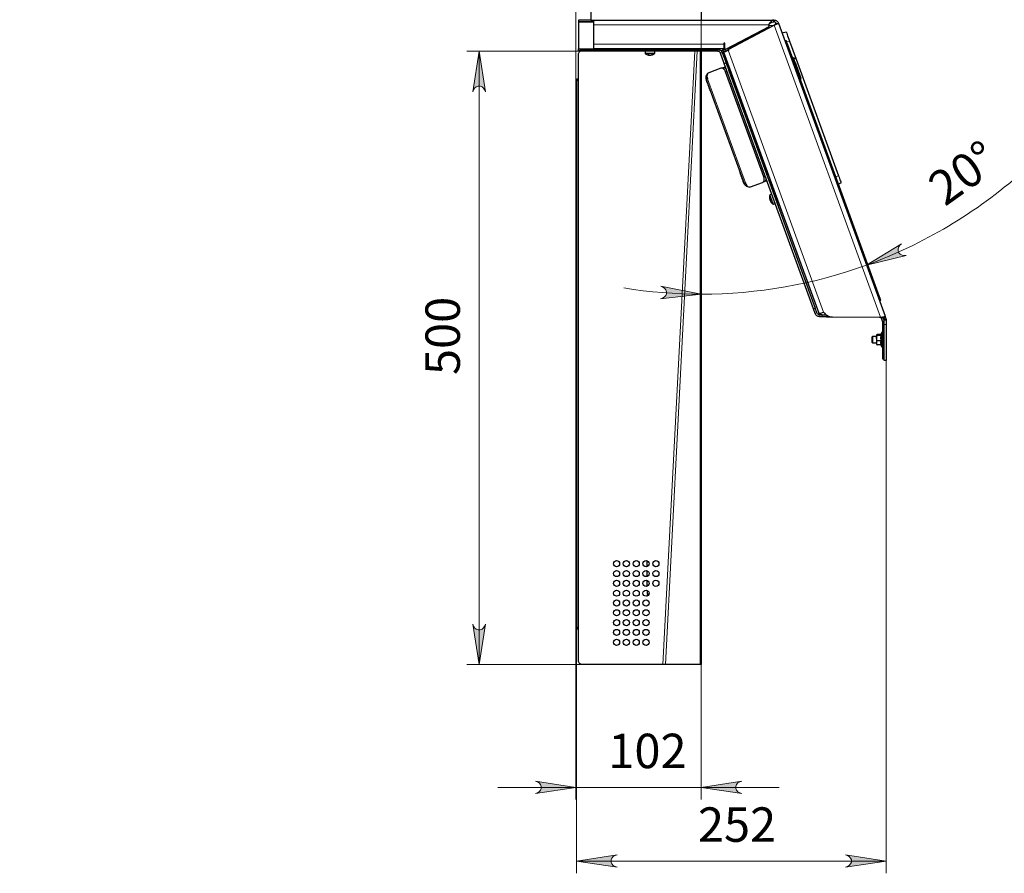
# Model space of a CAD drawing. Units: millimetres. Extents: x 532.9 to 546, y 365.2 to 374.4.
# Drawn here: x 536.2 to 539.4, y 367 to 369.8 of the extents above; entities that cross this region are included whole.
import ezdxf

# ---------------------------------------------------------------- set-up
doc = ezdxf.new("R2010")
doc.units = ezdxf.units.MM
doc.layers.add('PDF _Геометрия', color=7, linetype='Continuous', true_color=0x484848)
doc.layers.add('PDF _Сплошная заливка', color=7, linetype='Continuous')
doc.layers.add('PDF _Текст', color=7, linetype='Continuous')
doc.styles.add('PDF Arial', font='arial.ttf')

msp = doc.modelspace()

# ---------------------------------------------------------------- hatches: boundary and pattern name
at = {"layer": 'PDF _Сплошная заливка', "true_color": 0xffffff, "transparency": 33554559}
h = msp.add_hatch(color=7, dxfattribs=at)
h.paths.add_polyline_path([(534.2457, 367.3227), (534.2392, 367.3206), (534.2335, 367.3173), (534.2293, 367.3122), (534.227, 367.306), (534.227, 367.2994), (534.2293, 367.2932), (534.2335, 367.2882), (534.2392, 367.2849), (534.2457, 367.2827), (534.1157, 367.3027)], flags=0)
h.paths.add_polyline_path([(535.1668, 367.2827), (535.1733, 367.2849), (535.179, 367.2882), (535.1833, 367.2932), (535.1855, 367.2994), (535.1855, 367.306), (535.1833, 367.3122), (535.179, 367.3173), (535.1733, 367.3206), (535.1668, 367.3227), (535.2968, 367.3027)], flags=0)
h.paths.add_polyline_path([(537.9398, 373.826), (537.9463, 373.8282), (537.952, 373.8315), (537.9562, 373.8365), (537.9585, 373.8427), (537.9585, 373.8493), (537.9562, 373.8555), (537.952, 373.8606), (537.9463, 373.8639), (537.9398, 373.866), (538.0698, 373.846)], flags=0)
h.paths.add_polyline_path([(538.5541, 373.866), (538.5476, 373.8639), (538.5419, 373.8606), (538.5377, 373.8555), (538.5354, 373.8493), (538.5354, 373.8427), (538.5377, 373.8365), (538.5419, 373.8315), (538.5476, 373.8282), (538.5541, 373.826), (538.4241, 373.846)], flags=0)
h.paths.add_polyline_path([(537.8925, 367.2827), (537.899, 367.2849), (537.9048, 367.2882), (537.909, 367.2932), (537.9113, 367.2994), (537.9113, 367.306), (537.909, 367.3122), (537.9048, 367.3173), (537.899, 367.3206), (537.8925, 367.3227), (538.0225, 367.3027)], flags=0)
h.paths.add_polyline_path([(538.5541, 367.3227), (538.5476, 367.3206), (538.5419, 367.3173), (538.5377, 367.3122), (538.5354, 367.306), (538.5354, 367.2994), (538.5377, 367.2932), (538.5419, 367.2882), (538.5476, 367.2849), (538.5541, 367.2827), (538.4241, 367.3027)], flags=0)
h = msp.add_hatch(color=7, dxfattribs=at)
h.paths.add_polyline_path([(537.6919, 367.8264), (537.694, 367.8199), (537.6973, 367.8142), (537.7024, 367.81), (537.7085, 367.8077), (537.7152, 367.8077), (537.7214, 367.81), (537.7264, 367.8142), (537.7297, 367.8199), (537.7319, 367.8264), (537.7119, 367.6964)], flags=0)
h.paths.add_polyline_path([(537.7319, 369.533), (537.7297, 369.5394), (537.7264, 369.5452), (537.7214, 369.5494), (537.7152, 369.5517), (537.7085, 369.5517), (537.7024, 369.5494), (537.6973, 369.5452), (537.694, 369.5394), (537.6919, 369.533), (537.7119, 369.663)], flags=0)
h = msp.add_hatch(color=7, dxfattribs=at)
h.paths.add_polyline_path([(538.2934, 368.8696), (538.3, 368.8714), (538.3058, 368.8745), (538.3103, 368.8794), (538.3128, 368.8855), (538.3131, 368.8921), (538.3111, 368.8983), (538.307, 368.9036), (538.3015, 368.9071), (538.2951, 368.9095), (538.4241, 368.8841)], flags=0)
h.paths.add_polyline_path([(539.0668, 369.0456), (539.0616, 369.0411), (539.0576, 369.0359), (539.0556, 369.0296), (539.0558, 369.023), (539.0584, 369.0169), (539.0628, 369.0121), (539.0687, 369.009), (539.0752, 369.0081), (539.082, 369.0086), (538.9542, 368.9776)], flags=0)
h = msp.add_hatch(color=7, dxfattribs=at)
h.paths.add_polyline_path([(538.1545, 367.0865), (538.148, 367.0843), (538.1423, 367.081), (538.138, 367.076), (538.1358, 367.0698), (538.1358, 367.0632), (538.138, 367.057), (538.1423, 367.0519), (538.148, 367.0486), (538.1545, 367.0465), (538.0245, 367.0665)], flags=0)
h.paths.add_polyline_path([(538.887, 367.0465), (538.8935, 367.0486), (538.8992, 367.0519), (538.9034, 367.057), (538.9057, 367.0632), (538.9057, 367.0698), (538.9034, 367.076), (538.8992, 367.081), (538.8935, 367.0843), (538.887, 367.0865), (539.017, 367.0665)], flags=0)

# ---------------------------------------------------------------- linework, layer by layer
at = {"layer": 'PDF _Геометрия', "color": 7, "lineweight": 25, "true_color": 0xffffff}
for points in [[(538.4241, 373.0878), (538.0698, 373.0878), (538.0698, 369.7633), (538.4241, 369.7633), (538.6574, 369.7633), (538.6538, 369.7626), (538.6492, 369.7594), (538.6445, 369.7542), (538.6398, 369.7479), (538.6408, 369.7414), (538.5023, 369.6686), (538.5003, 369.6724), (538.5003, 369.6892), (538.4973, 369.6892), (538.4973, 369.6863), (538.4973, 369.6832), (538.4973, 369.6804), (538.4973, 369.6777), (538.4973, 369.6753), (538.4973, 369.6734), (538.4973, 369.672), (538.4973, 369.6711), (538.4973, 369.6708), (538.0796, 369.6708)], [(538.4241, 373.0878), (538.4241, 369.7633)], [(538.0304, 369.7479), (538.0304, 369.6728)], [(538.0698, 369.7633), (538.0696, 369.7633), (538.0618, 369.7633), (538.0545, 369.7633), (538.0478, 369.7633), (538.0421, 369.7633), (538.0373, 369.7633), (538.0338, 369.7633), (538.0314, 369.7633), (538.0305, 369.7633), (538.0305, 369.7574), (538.0314, 369.7574), (538.0338, 369.7574), (538.0373, 369.7574), (538.0421, 369.7574), (538.0478, 369.7574), (538.0545, 369.7574), (538.0618, 369.7574), (538.0696, 369.7574), (538.0777, 369.7574), (538.0777, 369.7633)], [(538.0796, 369.7574), (538.0796, 369.7588), (538.0796, 369.7607), (538.0796, 369.7622), (538.0796, 369.763), (538.0796, 369.7633)], [(538.0796, 369.6863), (538.0796, 369.7479)], [(538.5037, 369.664), (538.5017, 369.663), (538.5007, 369.6626), (538.4998, 369.6622), (538.4991, 369.662), (538.4962, 369.6609), (538.4966, 369.661), (538.4986, 369.6616), (538.5019, 369.6628), (538.5061, 369.6646), (538.5108, 369.6668), (538.5136, 369.6678), (538.5127, 369.6701), (538.6582, 369.7466), (538.6637, 369.7486), (538.6682, 369.7506), (538.671, 369.7522), (538.6719, 369.7532), (539.0139, 368.8136), (539.0146, 368.8116), (539.016, 368.8077), (539.0165, 368.806), (539.0169, 368.8042), (539.017, 368.8024), (539.0111, 368.8024), (539.011, 368.8035), (539.0108, 368.8046), (539.0105, 368.8057)], [(538.5127, 369.6701), (538.5124, 369.6708), (538.6578, 369.7473), (538.6582, 369.7466)], [(538.6398, 369.7479), (538.6457, 369.7527), (538.6515, 369.7562), (538.6574, 369.7574), (538.6574, 369.7633), (538.6597, 369.7632), (538.662, 369.7626), (538.6642, 369.7618), (538.6662, 369.7605), (538.6681, 369.7591), (538.6696, 369.7573), (538.6709, 369.7553), (538.6719, 369.7532), (538.6664, 369.7512), (538.6658, 369.7506), (538.664, 369.7496), (538.6612, 369.7485), (538.6578, 369.7473)], [(538.6664, 369.7512), (538.6657, 369.7525), (538.665, 369.7537), (538.664, 369.7548), (538.6629, 369.7557), (538.6616, 369.7564), (538.6603, 369.757), (538.6588, 369.7573), (538.6574, 369.7574)], [(538.661, 369.7567), (538.661, 369.7565), (538.6614, 369.7554), (538.662, 369.754), (538.6626, 369.7522), (538.6634, 369.7501), (538.6636, 369.7496)], [(538.6833, 369.7219), (538.6966, 369.7257), (538.6968, 369.7251), (538.6974, 369.7234), (538.6984, 369.7207), (538.6997, 369.717), (538.7014, 369.7125), (538.7032, 369.7074), (538.7053, 369.7018), (538.7074, 369.696), (538.7285, 369.6379), (538.8646, 369.264), (538.8663, 369.2595), (538.8679, 369.2551), (538.8693, 369.2511), (538.8706, 369.2475), (538.8717, 369.2446), (538.8724, 369.2425), (538.8729, 369.2412), (538.8731, 369.2407), (538.8641, 369.2367)], [(538.6924, 369.6968), (538.6961, 369.6981), (538.6962, 369.6979), (538.6965, 369.6971), (538.6969, 369.6959), (538.6975, 369.6943), (538.6982, 369.6923), (538.6991, 369.6901), (538.6999, 369.6877), (538.7009, 369.6851), (538.9951, 368.8766), (538.9961, 368.8741), (538.9969, 368.8717), (538.9978, 368.8694), (538.9985, 368.8674), (538.9991, 368.8658), (538.9995, 368.8646), (538.9998, 368.8639), (538.9999, 368.8637), (538.9962, 368.8623)], [(538.0363, 369.6708), (538.0363, 369.6698), (538.0363, 369.6684), (538.0363, 369.6672), (538.0363, 369.6662), (538.0363, 369.6655), (538.0363, 369.6651), (538.0363, 369.6649), (538.0304, 369.6649), (538.0304, 369.6651), (538.0304, 369.6655), (538.0304, 369.6662), (538.0304, 369.6672), (538.0304, 369.6684), (538.0304, 369.6698), (538.0304, 369.6708)], [(538.4241, 369.6629), (538.4241, 367.6964), (538.4239, 367.6964), (538.4232, 367.6964), (538.4222, 367.6964), (538.4208, 367.6964), (538.3093, 367.6964), (538.3076, 367.6964), (538.3056, 367.6964), (538.3035, 367.6964), (538.3013, 367.6964), (538.0422, 367.6964), (538.0399, 367.6966), (538.0377, 367.6973), (538.0357, 367.6984), (538.0339, 367.6999), (538.0324, 367.7017), (538.0313, 367.7037), (538.0306, 367.7059), (538.0304, 367.7082), (538.0304, 369.6531), (538.0306, 369.6554), (538.0313, 369.6576), (538.0324, 369.6597), (538.0339, 369.6615), (538.0357, 369.6629), (538.0377, 369.664), (538.0399, 369.6647), (538.0422, 369.6649), (538.0432, 369.6649)], [(538.0363, 369.6682), (538.0373, 369.6675), (538.0399, 369.6661), (538.0428, 369.6652), (538.0432, 369.6651)], [(538.4982, 369.6236), (538.4862, 369.6567), (538.4856, 369.658), (538.4848, 369.6592), (538.4838, 369.6603), (538.4827, 369.6612), (538.4815, 369.662), (538.4801, 369.6625), (538.4787, 369.6628), (538.4772, 369.6629), (538.0668, 369.6629), (538.0622, 369.6629), (538.0578, 369.6629), (538.0537, 369.6629), (538.0501, 369.6629), (538.0472, 369.6629), (538.045, 369.6629), (538.0436, 369.6629), (538.0432, 369.6629), (538.0432, 369.6689), (538.0436, 369.6689), (538.045, 369.6689), (538.0472, 369.6689), (538.0501, 369.6689), (538.0537, 369.6689), (538.0578, 369.6689), (538.0622, 369.6689), (538.0668, 369.6689), (538.4772, 369.6689), (538.4796, 369.6687), (538.4819, 369.6681), (538.4841, 369.6673), (538.4861, 369.6661), (538.4879, 369.6646), (538.4895, 369.6628), (538.4908, 369.6609), (538.4918, 369.6587), (538.5038, 369.6256)], [(538.0967, 369.6689), (538.0986, 369.6694), (538.1008, 369.6696)], [(538.1008, 369.6689), (538.1008, 369.6696), (538.1016, 369.6696), (538.1038, 369.6696), (538.1075, 369.6696), (538.1124, 369.6696), (538.1183, 369.6696), (538.1252, 369.6696), (538.1325, 369.6696), (538.1402, 369.6696), (538.245, 369.6696)], [(538.1092, 369.6708), (538.1092, 369.6696)], [(538.119, 369.6708), (538.119, 369.6704), (538.119, 369.6703), (538.1191, 369.6701), (538.1191, 369.67), (538.1192, 369.6699), (538.1193, 369.6698), (538.1195, 369.6697), (538.1196, 369.6697), (538.1198, 369.6696)], [(538.1694, 369.6696), (538.1695, 369.6697), (538.1697, 369.6697), (538.1698, 369.6698), (538.1699, 369.6699), (538.17, 369.67), (538.1701, 369.6701), (538.1702, 369.6703), (538.1702, 369.6704), (538.1702, 369.6708)], [(538.244, 369.6629), (538.244, 369.6569), (538.244, 369.6567), (538.244, 369.6565), (538.2441, 369.6564), (538.2441, 369.6562), (538.2442, 369.6561), (538.2443, 369.6559), (538.2444, 369.6558), (538.2445, 369.6557), (538.2457, 369.6549), (538.2469, 369.6542), (538.2482, 369.6535), (538.2494, 369.6529), (538.2507, 369.6524), (538.2521, 369.6519), (538.2534, 369.6515), (538.2548, 369.6512), (538.2553, 369.6511), (538.2558, 369.6511), (538.2558, 369.6511), (538.2558, 369.6511), (538.2559, 369.6511), (538.256, 369.6511), (538.2561, 369.6511), (538.2562, 369.6511), (538.2563, 369.6511), (538.2565, 369.6511), (538.2562, 369.6511), (538.256, 369.6512), (538.2558, 369.6513), (538.2555, 369.6514), (538.2553, 369.6516), (538.2551, 369.6517), (538.2548, 369.6519), (538.2546, 369.652), (538.2551, 369.652), (538.2555, 369.652), (538.256, 369.652), (538.2565, 369.652), (538.2569, 369.652), (538.2574, 369.652), (538.2578, 369.652), (538.2583, 369.652), (538.2585, 369.6519), (538.2588, 369.6517), (538.259, 369.6516), (538.2592, 369.6514), (538.2594, 369.6513), (538.2597, 369.6512), (538.2599, 369.6511), (538.2601, 369.6511), (538.2604, 369.6511), (538.2606, 369.6511), (538.2609, 369.6511), (538.2611, 369.6511), (538.2613, 369.6511), (538.2616, 369.6511), (538.2618, 369.6511), (538.262, 369.6511), (538.2625, 369.6511), (538.263, 369.6512), (538.2635, 369.6513), (538.264, 369.6514), (538.2645, 369.6516), (538.265, 369.6517), (538.2655, 369.6519), (538.266, 369.652), (538.2662, 369.652), (538.2664, 369.652), (538.2666, 369.652), (538.2669, 369.652), (538.2671, 369.652), (538.2673, 369.652), (538.2675, 369.652), (538.2677, 369.652), (538.2672, 369.6519), (538.2667, 369.6517), (538.2662, 369.6516), (538.2657, 369.6514), (538.2652, 369.6513), (538.2647, 369.6512), (538.2642, 369.6511), (538.2637, 369.6511), (538.2636, 369.6511), (538.2636, 369.6511), (538.2635, 369.6511), (538.2634, 369.6511), (538.2633, 369.6511), (538.2632, 369.6511), (538.2631, 369.6511), (538.263, 369.6511)], [(538.245, 369.6708), (538.245, 369.6689)], [(538.2564, 369.6512), (538.2569, 369.6511), (538.2574, 369.6511), (538.2577, 369.6511), (538.2579, 369.6511), (538.2581, 369.6511), (538.2583, 369.6511), (538.2586, 369.6511), (538.2588, 369.6511), (538.259, 369.6511), (538.2593, 369.6511), (538.2595, 369.6511), (538.2597, 369.6512)], [(538.2574, 369.6511), (538.2575, 369.6521), (538.2576, 369.6524)], [(538.2646, 369.6512), (538.266, 369.6515), (538.2673, 369.6519), (538.2687, 369.6524), (538.27, 369.6529), (538.2713, 369.6535), (538.2725, 369.6542), (538.2737, 369.6549), (538.2749, 369.6557), (538.275, 369.6558), (538.2751, 369.6559), (538.2752, 369.6561), (538.2753, 369.6562), (538.2754, 369.6564), (538.2754, 369.6565), (538.2755, 369.6567), (538.2755, 369.6569), (538.2755, 369.6629)], [(538.2745, 369.6689), (538.2745, 369.6708)], [(538.2745, 369.6696), (538.4241, 369.6696), (538.4318, 369.6696), (538.4392, 369.6696), (538.446, 369.6696), (538.452, 369.6696), (538.4568, 369.6696), (538.4605, 369.6696), (538.4627, 369.6696), (538.4635, 369.6696), (538.4635, 369.6689)], [(538.3288, 369.6708), (538.3288, 369.6704), (538.3288, 369.6703), (538.3289, 369.6701), (538.329, 369.67), (538.3291, 369.6699), (538.3292, 369.6698), (538.3293, 369.6697), (538.3295, 369.6697), (538.3296, 369.6696)], [(538.3792, 369.6696), (538.3794, 369.6697), (538.3795, 369.6697), (538.3797, 369.6698), (538.3798, 369.6699), (538.3799, 369.67), (538.38, 369.6701), (538.38, 369.6703), (538.38, 369.6704), (538.38, 369.6708)], [(538.5075, 369.6179), (538.5007, 369.6364), (538.4986, 369.6422), (538.4966, 369.6477), (538.4947, 369.6529), (538.4931, 369.6574), (538.4918, 369.661), (538.4908, 369.6638), (538.4902, 369.6654), (538.49, 369.666), (538.4938, 369.6674)], [(538.5018, 369.6629), (538.4991, 369.6702), (538.4936, 369.6682), (538.4962, 369.6609), (538.8012, 368.823), (538.8016, 368.8227), (538.8025, 368.8227), (538.804, 368.8228), (538.8059, 368.8232), (538.8083, 368.8238), (538.8109, 368.8246), (538.8137, 368.8255), (538.8166, 368.8265), (538.8192, 368.8233), (538.8221, 368.8203), (538.8254, 368.8177), (538.8289, 368.8156), (538.8327, 368.8139), (538.8367, 368.8126), (538.8407, 368.8118), (538.8449, 368.8115), (538.9991, 368.81), (539.0021, 368.8104), (539.005, 368.8109), (539.0076, 368.8113), (539.0098, 368.8118), (539.0116, 368.8123), (539.013, 368.8128), (539.0137, 368.8132), (539.0139, 368.8136)], [(538.5003, 369.6787), (538.4973, 369.6787)], [(538.5026, 369.6634), (538.5, 369.6705), (538.4991, 369.6702)], [(538.5017, 369.6698), (538.5004, 369.6694)], [(538.5108, 369.6668), (538.5105, 369.6674), (538.5078, 369.666), (538.5052, 369.6647), (538.5035, 369.6639)], [(538.5211, 369.6754), (538.508, 369.6716)], [(538.5105, 369.6674), (538.5132, 369.6684)], [(538.5124, 369.6708), (538.5132, 369.6684), (538.5136, 369.6678)], [(538.5274, 369.6787), (538.5215, 369.6787)], [(538.5074, 369.6158), (538.5079, 369.616), (538.5081, 369.6161)], [(538.646, 369.2494), (538.6421, 369.248), (538.642, 369.2483), (538.6416, 369.2494), (538.641, 369.2511), (538.6401, 369.2534), (538.6391, 369.2562), (538.638, 369.2594), (538.6367, 369.2629), (538.6354, 369.2665), (538.5142, 369.5994), (538.5129, 369.603), (538.5116, 369.6065), (538.5105, 369.6097), (538.5094, 369.6125), (538.5086, 369.6148), (538.508, 369.6165), (538.5076, 369.6176), (538.5075, 369.6179), (538.5113, 369.6193)], [(538.7429, 369.5696), (538.7443, 369.5774), (538.7441, 369.5778), (538.7435, 369.5794), (538.7425, 369.5822), (538.7411, 369.5861), (538.7394, 369.5908), (538.7374, 369.5963), (538.7352, 369.6022), (538.733, 369.6084), (538.7307, 369.6146), (538.7286, 369.6205), (538.7266, 369.6259), (538.7249, 369.6306), (538.7235, 369.6343), (538.7226, 369.637), (538.722, 369.6385), (538.7219, 369.6388), (538.7159, 369.6438)], [(538.4454, 369.5922), (538.4447, 369.5916), (538.4424, 369.589), (538.4407, 369.5861), (538.4395, 369.5829), (538.4391, 369.5795), (538.4392, 369.5761), (538.4401, 369.5728), (538.5615, 369.2392), (538.5616, 369.2393), (538.5618, 369.2393), (538.5621, 369.2395), (538.5626, 369.2396), (538.5632, 369.2399), (538.564, 369.2401), (538.5649, 369.2405), (538.5659, 369.2408), (538.5664, 369.2393), (538.5677, 369.2364), (538.5693, 369.2339), (538.5711, 369.2317), (538.5732, 369.2299), (538.5754, 369.2286), (538.5776, 369.2279), (538.5798, 369.2277), (538.5819, 369.2281), (538.6203, 369.2421), (538.6222, 369.2431), (538.6237, 369.2446), (538.625, 369.2467), (538.6258, 369.249), (538.6263, 369.2517), (538.6263, 369.2546), (538.6258, 369.2576), (538.625, 369.2606), (538.5024, 369.5972), (538.5012, 369.6001), (538.4996, 369.6026), (538.4978, 369.6049), (538.4957, 369.6066), (538.4935, 369.6079), (538.4913, 369.6087), (538.4891, 369.6088), (538.487, 369.6084), (538.4486, 369.5944), (538.4467, 369.5934), (538.4451, 369.5919), (538.4439, 369.5899), (538.443, 369.5875), (538.4426, 369.5848), (538.4426, 369.5819), (538.443, 369.5789), (538.4439, 369.5759), (538.4445, 369.5744), (538.4435, 369.574), (538.4426, 369.5737), (538.4418, 369.5734), (538.4412, 369.5732), (538.4407, 369.573), (538.4404, 369.5729), (538.4402, 369.5728), (538.4401, 369.5728)], [(538.487, 369.6084), (538.4924, 369.6104), (538.4945, 369.6108), (538.4967, 369.6106), (538.4989, 369.6099), (538.5011, 369.6086), (538.5032, 369.6068), (538.505, 369.6046), (538.5053, 369.6043)], [(538.4924, 369.6104), (538.4985, 369.6126), (538.4998, 369.613), (538.5013, 369.6136), (538.5018, 369.6138)], [(538.5045, 369.6064), (538.504, 369.6062), (538.5038, 369.6061)], [(538.5108, 369.6087), (538.5106, 369.6086), (538.5101, 369.6084)], [(538.5145, 369.5985), (538.5138, 369.5982)], [(538.0245, 369.5673), (538.0252, 369.5713), (538.0272, 369.5747), (538.0304, 369.5773), (538.0304, 369.5773)], [(538.0304, 369.5712), (538.0278, 369.5702), (538.0254, 369.5688), (538.0245, 369.5673), (538.0245, 367.8184), (538.0252, 367.8171), (538.0272, 367.8158), (538.0304, 367.8145), (538.0304, 367.8145)], [(538.4407, 369.5712), (538.4399, 369.5709), (538.44, 369.5708), (538.4404, 369.5697), (538.4412, 369.5674), (538.4424, 369.564), (538.4439, 369.5599), (538.4456, 369.5554), (538.4473, 369.5507), (538.4489, 369.5463), (538.4503, 369.5424), (538.4514, 369.5393), (538.4522, 369.5373), (538.4525, 369.5365), (538.4525, 369.5365), (538.4532, 369.5368)], [(538.5266, 369.5631), (538.5273, 369.5634)], [(538.5566, 369.4829), (538.5558, 369.4826)], [(538.5666, 369.453), (538.5674, 369.4533)], [(538.6222, 369.3025), (538.6215, 369.3023)], [(538.5484, 369.2752), (538.5477, 369.275), (538.5477, 369.2749), (538.5481, 369.2737), (538.549, 369.2714), (538.5502, 369.2681), (538.5517, 369.264), (538.5533, 369.2594), (538.555, 369.2547), (538.5566, 369.2503), (538.5581, 369.2464), (538.5592, 369.2433), (538.5599, 369.2413), (538.5602, 369.2406), (538.5609, 369.2408)], [(538.578, 369.2278), (538.5771, 369.2278), (538.5737, 369.2283), (538.5705, 369.2294), (538.5676, 369.2312), (538.565, 369.2334), (538.563, 369.2362), (538.5615, 369.2392)], [(538.6317, 369.257), (538.6317, 369.2566), (538.6317, 369.2537), (538.6313, 369.251), (538.6304, 369.2486), (538.6292, 369.2466), (538.6276, 369.2451), (538.6257, 369.2441), (538.6203, 369.2421)], [(538.6351, 369.2475), (538.6347, 369.2474), (538.6331, 369.2468), (538.6318, 369.2463), (538.6257, 369.2441)], [(538.6317, 369.2547), (538.632, 369.2547), (538.6324, 369.2549)], [(538.6343, 369.2671), (538.635, 369.2674)], [(538.638, 369.2569), (538.6385, 369.2571), (538.6387, 369.2572)], [(538.6414, 369.2498), (538.6412, 369.2497), (538.6407, 369.2495)], [(538.6421, 369.248), (538.6597, 369.1996)], [(538.6613, 369.2074), (538.6599, 369.2069), (538.6599, 369.2069), (538.6602, 369.2059), (538.6609, 369.2037), (538.662, 369.2006), (538.6633, 369.1968), (538.6648, 369.1927), (538.6663, 369.1887), (538.6677, 369.185), (538.6688, 369.182), (538.6696, 369.18), (538.6699, 369.1792), (538.67, 369.1792), (538.6714, 369.1797)], [(538.6507, 369.2047), (538.645, 369.2026), (538.6449, 369.2025), (538.6447, 369.2024), (538.6446, 369.2024), (538.6445, 369.2022), (538.6444, 369.2021), (538.6443, 369.202), (538.6442, 369.2018), (538.6441, 369.2017), (538.6439, 369.2007), (538.6436, 369.1997), (538.6434, 369.1986), (538.6433, 369.1976), (538.6432, 369.1966), (538.6431, 369.1956), (538.6431, 369.1945), (538.6431, 369.1935), (538.6431, 369.1935), (538.6431, 369.1935), (538.6432, 369.1935), (538.6432, 369.1935), (538.6432, 369.1929), (538.6433, 369.1923), (538.6433, 369.1918), (538.6434, 369.1912), (538.6435, 369.1907), (538.6436, 369.1901), (538.6437, 369.1895), (538.6438, 369.189), (538.6438, 369.1889), (538.6439, 369.1887), (538.6439, 369.1886), (538.644, 369.1884), (538.6441, 369.1882), (538.6441, 369.188), (538.6442, 369.1879), (538.6443, 369.1877), (538.6443, 369.1877), (538.6444, 369.1877), (538.6445, 369.1877), (538.6447, 369.1878), (538.6448, 369.1878), (538.6449, 369.1878), (538.6451, 369.1879), (538.6452, 369.1879), (538.6454, 369.1874), (538.6455, 369.187), (538.6457, 369.1865), (538.6458, 369.186), (538.646, 369.1855), (538.6462, 369.1851), (538.6464, 369.1846), (538.6466, 369.1841), (538.6464, 369.1841), (538.6463, 369.184), (538.6462, 369.184), (538.646, 369.1839), (538.6459, 369.1839), (538.6458, 369.1839), (538.6457, 369.1839), (538.6456, 369.1839), (538.6457, 369.1837), (538.6458, 369.1835), (538.6458, 369.1833), (538.6459, 369.1831), (538.646, 369.183), (538.646, 369.1828), (538.6461, 369.1827), (538.6461, 369.1826), (538.6464, 369.1821), (538.6467, 369.1816), (538.6469, 369.1811), (538.6472, 369.1806), (538.6476, 369.1801), (538.6479, 369.1797), (538.6482, 369.1792), (538.6486, 369.1788), (538.6485, 369.1788), (538.6485, 369.1788), (538.6485, 369.1787), (538.6485, 369.1788), (538.6485, 369.1788), (538.6485, 369.1788), (538.6485, 369.1788), (538.6485, 369.1788)], [(538.6432, 369.1935), (538.6432, 369.193), (538.6432, 369.1924), (538.6433, 369.1918), (538.6434, 369.1913), (538.6434, 369.1907), (538.6435, 369.1902), (538.6436, 369.1896), (538.6437, 369.189), (538.6438, 369.189)], [(538.6458, 369.1861), (538.6457, 369.1863), (538.6456, 369.1867), (538.6454, 369.1872), (538.6453, 369.1877), (538.6451, 369.1882)], [(538.6465, 369.1844), (538.6464, 369.1843), (538.6462, 369.1842), (538.6461, 369.1842), (538.646, 369.1841), (538.6459, 369.1841), (538.6458, 369.184), (538.6457, 369.184), (538.6456, 369.184), (538.6456, 369.1839)], [(538.6485, 369.1788), (538.6491, 369.1779), (538.6498, 369.1772), (538.6505, 369.1764), (538.6513, 369.1757), (538.652, 369.175), (538.6528, 369.1744), (538.6537, 369.1737), (538.6545, 369.1732), (538.6547, 369.1731), (538.6548, 369.173), (538.655, 369.1729), (538.6551, 369.1729), (538.6553, 369.1729), (538.6555, 369.1729), (538.6556, 369.1729), (538.6558, 369.173), (538.6615, 369.1751)], [(538.6621, 369.2004), (538.659, 369.1993)], [(538.6643, 369.1845), (538.6674, 369.1856)], [(538.6803, 369.155), (538.6765, 369.1536), (538.6762, 369.1542), (538.6756, 369.1559), (538.6746, 369.1586), (538.6733, 369.1623), (538.6717, 369.1668), (538.6698, 369.1719), (538.6678, 369.1774), (538.6657, 369.1832), (538.6651, 369.1848)], [(538.8117, 368.8119), (538.8043, 368.812), (538.802, 368.8122), (538.7997, 368.8127), (538.7975, 368.8136), (538.7955, 368.8148), (538.7937, 368.8163), (538.7922, 368.818), (538.7909, 368.82), (538.79, 368.8221), (538.7844, 368.8374)], [(538.8117, 368.8178), (538.8044, 368.8179), (538.8029, 368.818), (538.8015, 368.8184), (538.8002, 368.8189), (538.799, 368.8196), (538.7978, 368.8206), (538.7969, 368.8216), (538.7961, 368.8228), (538.7955, 368.8242), (538.79, 368.8394)], [(538.8262, 368.8118), (538.8117, 368.8119), (538.8117, 368.8178), (538.8255, 368.8177)], [(538.8262, 368.8172), (538.8262, 368.8118), (538.843, 368.8116)], [(539.0111, 368.7947), (539.0063, 368.7947), (539.0063, 368.7951), (539.0062, 368.7955), (539.0062, 368.7959), (539.0061, 368.7963), (539.006, 368.7967), (539.0059, 368.7971), (539.0058, 368.7975), (539.0057, 368.7979), (539.0036, 368.8038), (539.003, 368.8051), (539.0022, 368.8064), (539.0012, 368.8074), (539.0001, 368.8084), (538.9989, 368.8091), (538.9975, 368.8096), (538.9961, 368.81), (538.9957, 368.81)], [(539.0111, 368.8005), (539.0091, 368.8059), (539.0081, 368.808), (539.0069, 368.8099), (539.006, 368.8109), (539.0069, 368.811), (539.0077, 368.8112), (539.0082, 368.8114), (539.0083, 368.8115)], [(539.0084, 368.8115), (539.0091, 368.8096), (539.0146, 368.8116)], [(539.016, 368.8077), (539.0105, 368.8057), (539.0091, 368.8096)], [(539.0111, 368.8021), (539.0111, 368.8024)], [(539.0111, 368.8021), (539.0111, 368.8021), (539.017, 368.8021), (539.017, 368.8021)], [(539.017, 368.8021), (539.017, 368.8021), (539.0111, 368.8021), (539.0111, 368.8021)], [(539.017, 368.8021), (539.017, 368.8024)], [(539.0111, 368.6754), (539.0063, 368.6754), (539.0063, 368.676), (539.0063, 368.6779), (539.0063, 368.6811), (539.0063, 368.6855), (539.0063, 368.691), (539.0063, 368.6977), (539.0063, 368.7055), (539.0063, 368.7142), (539.0063, 368.7239), (539.0063, 368.7343), (539.0063, 368.7454), (539.0063, 368.7571), (539.0063, 368.7693), (539.0063, 368.7819), (539.0063, 368.7947)], [(538.9866, 368.7482), (538.9737, 368.7482), (538.9717, 368.7462), (538.9717, 368.7461), (538.9717, 368.745), (538.9717, 368.7429), (538.9717, 368.7401), (538.9717, 368.7371), (538.9717, 368.7342), (538.9717, 368.7319), (538.9717, 368.7307), (538.9717, 368.7305), (538.9737, 368.7285), (538.9866, 368.7285)], [(538.9737, 368.7482), (538.9737, 368.748), (538.9737, 368.7468), (538.9737, 368.7444), (538.9737, 368.7412), (538.9737, 368.7376), (538.9737, 368.7341), (538.9737, 368.7312), (538.9737, 368.7292), (538.9737, 368.7285)], [(539.0005, 368.7552), (539.0005, 368.7552), (539.0001, 368.7551), (538.9886, 368.7551), (538.9866, 368.7541), (538.9866, 368.754)], [(538.9886, 368.7528), (538.9877, 368.7531), (538.9866, 368.754), (538.9866, 368.7536), (538.9866, 368.7529), (538.9866, 368.752), (538.9866, 368.7508), (538.9866, 368.7495), (538.9866, 368.7479), (538.9866, 368.7462), (538.9866, 368.7444), (538.9866, 368.7454), (538.9882, 368.752), (538.9886, 368.7528), (539.0001, 368.7528), (539.0005, 368.7528), (539.0008, 368.753), (539.0011, 368.7532), (539.0013, 368.7535), (539.0013, 368.7535)], [(538.9886, 368.736), (538.9877, 368.7381), (538.9866, 368.7444), (538.9866, 368.7424), (538.9866, 368.7404), (538.9866, 368.7384), (538.9866, 368.7363), (538.9866, 368.7343), (538.9866, 368.7323), (538.9866, 368.7305), (538.9866, 368.7288), (538.9866, 368.7272), (538.9866, 368.7259), (538.9866, 368.7247), (538.9866, 368.7238), (538.9866, 368.7231), (538.9866, 368.7227), (538.9866, 368.7226), (538.9866, 368.7227), (538.9866, 368.7226), (538.9886, 368.7215)], [(539.0013, 368.7207), (539.0013, 368.7207), (539.0011, 368.721), (539.0008, 368.7213), (539.0005, 368.7215), (539.0001, 368.7215), (538.9886, 368.7215), (538.9877, 368.7233), (538.9866, 368.7288), (538.9866, 368.7297), (538.9886, 368.736), (539.0001, 368.736), (539.0005, 368.736), (539.0008, 368.7359), (539.0011, 368.7359), (539.0013, 368.7359)], [(539.0063, 368.7595), (539.0062, 368.7602), (539.0058, 368.7609), (539.0052, 368.7613), (539.0046, 368.7615), (539.0039, 368.7615), (539.0032, 368.7613), (539.0027, 368.7609), (539.0023, 368.7602), (539.0005, 368.7551)], [(539.0005, 368.7215), (539.0023, 368.7164), (539.0027, 368.7158), (539.0032, 368.7154), (539.0039, 368.7151), (539.0046, 368.7151), (539.0052, 368.7154), (539.0058, 368.7158), (539.0062, 368.7164), (539.0063, 368.7171)], [(538.2513, 368.0109), (538.2513, 368.0289)], [(538.2513, 367.9794), (538.2513, 367.9974)], [(538.2513, 367.9479), (538.2513, 367.9659)], [(538.2513, 367.9344), (538.2513, 367.9228), (538.2568, 367.9228)], [(538.256, 367.9208), (538.2513, 367.9208), (538.2513, 367.9169), (538.2522, 367.9169)], [(538.0304, 367.8087), (538.0278, 367.8104), (538.0254, 367.8141), (538.0245, 367.8184)]]:
    msp.add_lwpolyline(points, dxfattribs=at)
at = {"layer": 'PDF _Геометрия', "color": 7, "lineweight": 18, "true_color": 0xffffff}
for points in [[(538.0225, 370.2948), (538.0225, 367.2633)], [(538.0796, 369.7479), (538.6398, 369.7479)], [(538.4241, 369.7633), (538.4241, 367.2633)], [(538.6548, 369.7456), (538.6401, 369.7456)], [(538.9991, 368.81), (538.6582, 369.7466)], [(538.4973, 369.6863), (538.0796, 369.6863)], [(538.544, 369.6905), (538.5499, 369.6905)], [(538.7009, 369.6852), (538.6972, 369.6838)], [(538.7074, 369.696), (538.6979, 369.6933)], [(538.0432, 369.663), (537.6725, 369.663)], [(537.7118, 367.6964), (537.7118, 369.663)], [(538.0458, 369.6708), (538.0458, 369.6689)], [(538.0668, 369.6689), (538.0668, 369.6629)], [(538.0973, 369.6691), (538.0973, 369.6708)], [(538.119, 369.6704), (538.119, 369.6704), (538.1199, 369.6704), (538.122, 369.6704), (538.1253, 369.6704), (538.1295, 369.6704), (538.1345, 369.6704), (538.1399, 369.6704), (538.1457, 369.6704), (538.1513, 369.6704), (538.1566, 369.6704), (538.1614, 369.6704), (538.1652, 369.6704), (538.1681, 369.6704), (538.1698, 369.6704), (538.1702, 369.6704)], [(538.1402, 369.6696), (538.1402, 369.6689)], [(538.2755, 369.6569), (538.2748, 369.6569), (538.273, 369.6569), (538.27, 369.6569), (538.2663, 369.6569), (538.262, 369.6569), (538.2575, 369.6569), (538.2532, 369.6569), (538.2494, 369.6569), (538.2465, 369.6569), (538.2446, 369.6569), (538.244, 369.6569)], [(538.2749, 369.6557), (538.2746, 369.6557), (538.273, 369.6557), (538.2703, 369.6557), (538.2666, 369.6557), (538.2623, 369.6557), (538.2578, 369.6557), (538.2534, 369.6557), (538.2496, 369.6557), (538.2467, 369.6557), (538.245, 369.6557), (538.2445, 369.6557)], [(538.3013, 367.6964), (538.4035, 369.6629)], [(538.4116, 369.6629), (538.3093, 367.6964)], [(538.3288, 369.6704), (538.3289, 369.6704), (538.3297, 369.6704), (538.3319, 369.6704), (538.3351, 369.6704), (538.3393, 369.6704), (538.3443, 369.6704), (538.3498, 369.6704), (538.3555, 369.6704), (538.3612, 369.6704), (538.3665, 369.6704), (538.3712, 369.6704), (538.3751, 369.6704), (538.3779, 369.6704), (538.3796, 369.6704), (538.38, 369.6704)], [(538.4208, 367.6964), (538.4208, 369.6629)], [(538.4241, 369.6689), (538.4241, 369.6696)], [(538.4773, 369.6629), (538.4773, 369.6689)], [(538.4918, 369.6587), (538.4862, 369.6567)], [(538.8166, 368.8265), (538.5108, 369.6668)], [(538.5046, 369.6378), (538.5007, 369.6364)], [(538.4996, 369.6095), (538.4985, 369.6126)], [(538.5072, 369.599), (538.5024, 369.5972)], [(538.5181, 369.6008), (538.5142, 369.5994)], [(538.5659, 369.2408), (538.4445, 369.5744)], [(538.625, 369.2606), (538.6297, 369.2623)], [(538.6318, 369.2463), (538.6307, 369.2493)], [(538.6354, 369.2665), (538.6393, 369.2679)], [(538.8646, 369.264), (538.8554, 369.2606)], [(538.6545, 369.1732), (538.6545, 369.1732), (538.6542, 369.174), (538.6534, 369.1761), (538.6523, 369.1792), (538.6509, 369.183), (538.6494, 369.1872), (538.6479, 369.1914), (538.6465, 369.1952), (538.6453, 369.1984), (538.6445, 369.2006), (538.6442, 369.2016), (538.6441, 369.2017)], [(538.6558, 369.173), (538.6557, 369.1731), (538.6553, 369.1742), (538.6545, 369.1764), (538.6534, 369.1796), (538.652, 369.1834), (538.6505, 369.1875), (538.649, 369.1917), (538.6476, 369.1956), (538.6464, 369.1988), (538.6455, 369.2012), (538.6451, 369.2024), (538.645, 369.2026)], [(538.6657, 369.1832), (538.668, 369.1841)], [(538.9914, 368.8753), (538.9951, 368.8766)], [(538.79, 368.8221), (538.7955, 368.8242)], [(538.8044, 368.8179), (538.8043, 368.812)], [(539.0091, 368.8059), (539.0036, 368.8038)], [(539.0111, 368.7999), (539.0057, 368.7979)], [(539.017, 368.802), (539.0111, 368.802)], [(539.0111, 368.7871), (539.017, 368.7871)], [(539.0001, 368.7215), (538.9993, 368.7286), (539.0001, 368.736), (538.9993, 368.7442), (539.0001, 368.7528), (538.9993, 368.7539), (539.0001, 368.7551)], [(539.0007, 368.755), (539.0004, 368.7544), (539.0013, 368.7535), (539.0009, 368.7514), (539.0004, 368.7426), (539.0013, 368.7359), (539.0009, 368.734), (539.0004, 368.7265), (539.0013, 368.7207)], [(539.0023, 368.7164), (539.0023, 368.7165), (539.0023, 368.7173), (539.0023, 368.7193), (539.0023, 368.7224), (539.0023, 368.7265), (539.0023, 368.7312), (539.0023, 368.7364), (539.0023, 368.7416), (539.0023, 368.7467), (539.0023, 368.7513), (539.0023, 368.7552), (539.0023, 368.758), (539.0023, 368.7598), (539.0023, 368.7602)], [(539.017, 368.6713), (539.017, 367.0271)], [(538.0245, 367.8184), (538.0245, 367.0271)], [(538.0422, 367.6964), (537.6725, 367.6964)], [(538.6741, 367.3027), (538.4241, 367.3027), (538.0225, 367.3027), (537.7725, 367.3027)], [(538.0245, 367.0665), (539.017, 367.0665)]]:
    msp.add_lwpolyline(points, dxfattribs=at)
at = {"layer": 'PDF _Геометрия', "color": 7, "lineweight": 25, "true_color": 0xffffff}
for points in [[(538.0796, 369.6708), (538.0796, 369.7574), (538.0711, 369.7574), (538.0628, 369.7574), (538.055, 369.7574), (538.048, 369.7574), (538.0419, 369.7574), (538.037, 369.7574), (538.0334, 369.7574), (538.0312, 369.7574), (538.0304, 369.7574), (538.0304, 369.6708), (538.0312, 369.6708), (538.0334, 369.6708), (538.037, 369.6708), (538.0419, 369.6708), (538.048, 369.6708), (538.055, 369.6708), (538.0628, 369.6708), (538.0711, 369.6708)], [(538.7844, 368.8374), (538.4982, 369.6236), (538.5038, 369.6256), (538.79, 368.8394)], [(539.0111, 368.7871), (539.0111, 368.7897), (539.0111, 368.7922), (539.0111, 368.7946), (539.0111, 368.7969), (539.0111, 368.7988), (539.0111, 368.8004), (539.0111, 368.8014), (539.0111, 368.802), (539.0111, 368.8021), (539.017, 368.8021), (539.017, 368.802), (539.017, 368.8014), (539.017, 368.8004), (539.017, 368.7988), (539.017, 368.7969), (539.017, 368.7946), (539.017, 368.7922), (539.017, 368.7897), (539.017, 368.7871), (539.017, 368.7732), (539.017, 368.7598), (539.017, 368.7469), (539.017, 368.7347), (539.017, 368.7234), (539.017, 368.713), (539.017, 368.7036), (539.017, 368.6952), (539.017, 368.688), (539.017, 368.6821), (539.017, 368.6774), (539.017, 368.674), (539.017, 368.672), (539.017, 368.6713), (539.0111, 368.6713), (539.0111, 368.672), (539.0111, 368.674), (539.0111, 368.6774), (539.0111, 368.6821), (539.0111, 368.688), (539.0111, 368.6952), (539.0111, 368.7036), (539.0111, 368.713), (539.0111, 368.7234), (539.0111, 368.7347), (539.0111, 368.7469), (539.0111, 368.7598), (539.0111, 368.7732)]]:
    msp.add_lwpolyline(points, close=True, dxfattribs=at)
at = {"layer": 'PDF _Геометрия', "color": 7, "lineweight": 18, "true_color": 0xffffff}
for points in [[(537.7319, 369.533), (537.7297, 369.5394), (537.7264, 369.5452), (537.7214, 369.5494), (537.7152, 369.5517), (537.7085, 369.5517), (537.7024, 369.5494), (537.6973, 369.5452), (537.694, 369.5394), (537.6919, 369.533), (537.7119, 369.663)], [(539.0668, 369.0456), (539.0616, 369.0411), (539.0576, 369.0359), (539.0556, 369.0296), (539.0558, 369.023), (539.0584, 369.0169), (539.0628, 369.0121), (539.0687, 369.009), (539.0752, 369.0081), (539.082, 369.0086), (538.9542, 368.9776)], [(538.2934, 368.8696), (538.3, 368.8714), (538.3058, 368.8745), (538.3103, 368.8794), (538.3128, 368.8855), (538.3131, 368.8921), (538.3111, 368.8983), (538.307, 368.9036), (538.3015, 368.9071), (538.2951, 368.9095), (538.4241, 368.8841)], [(537.6919, 367.8264), (537.694, 367.8199), (537.6973, 367.8142), (537.7024, 367.81), (537.7085, 367.8077), (537.7152, 367.8077), (537.7214, 367.81), (537.7264, 367.8142), (537.7297, 367.8199), (537.7319, 367.8264), (537.7119, 367.6964)], [(537.8925, 367.2827), (537.899, 367.2849), (537.9048, 367.2882), (537.909, 367.2932), (537.9113, 367.2994), (537.9113, 367.306), (537.909, 367.3122), (537.9048, 367.3173), (537.899, 367.3206), (537.8925, 367.3227), (538.0225, 367.3027)], [(538.5541, 367.3227), (538.5476, 367.3206), (538.5419, 367.3173), (538.5377, 367.3122), (538.5354, 367.306), (538.5354, 367.2994), (538.5377, 367.2932), (538.5419, 367.2882), (538.5476, 367.2849), (538.5541, 367.2827), (538.4241, 367.3027)], [(538.1545, 367.0865), (538.148, 367.0843), (538.1423, 367.081), (538.138, 367.076), (538.1358, 367.0698), (538.1358, 367.0632), (538.138, 367.057), (538.1423, 367.0519), (538.148, 367.0486), (538.1545, 367.0465), (538.0245, 367.0665)], [(538.887, 367.0465), (538.8935, 367.0486), (538.8992, 367.0519), (538.9034, 367.057), (538.9057, 367.0632), (538.9057, 367.0698), (538.9034, 367.076), (538.8992, 367.081), (538.8935, 367.0843), (538.887, 367.0865), (539.017, 367.0665)]]:
    msp.add_lwpolyline(points, close=True, dxfattribs=at)
at = {"layer": 'PDF _Геометрия', "color": 7, "lineweight": 25, "true_color": 0xffffff}
msp.add_lwpolyline([(538.7285, 369.6379, 0.416284), (538.7235, 369.6403), (538.7212, 369.6394)], format="xyb", dxfattribs=at)
at = {"layer": 'PDF _Геометрия', "color": 7, "lineweight": 18, "true_color": 0xffffff}
msp.add_lwpolyline([(538.1759, 368.9041), (538.2067, 368.8994), (538.2376, 368.8954), (538.2686, 368.8919), (538.2996, 368.8891), (538.3307, 368.8869), (538.3618, 368.8853), (538.3929, 368.8844), (538.4241, 368.8841, 0.087502), (538.9542, 368.9776, 0.094252), (539.4519, 369.2739)], format="xyb", dxfattribs=at)
at = {"layer": 'PDF _Геометрия', "color": 7, "lineweight": 25, "true_color": 0xffffff}
for centre, radius in [((538.1528, 368.0199), 0.00984), ((538.1843, 368.0199), 0.00984), ((538.2158, 368.0199), 0.00984), ((538.2473, 368.0199), 0.00984), ((538.2788, 368.0199), 0.00984), ((538.1528, 367.9884), 0.00984), ((538.1843, 367.9884), 0.00984), ((538.2158, 367.9884), 0.00984), ((538.2473, 367.9884), 0.00984), ((538.2788, 367.9884), 0.00984), ((538.1528, 367.9569), 0.00985), ((538.1843, 367.9569), 0.00985), ((538.2158, 367.9569), 0.00984), ((538.2473, 367.9569), 0.00985), ((538.2788, 367.9569), 0.00985), ((538.1528, 367.9254), 0.00984), ((538.1843, 367.9254), 0.00984), ((538.2158, 367.9254), 0.00984), ((538.2473, 367.9254), 0.00984), ((538.1528, 367.8939), 0.00984), ((538.1843, 367.8939), 0.00984), ((538.2158, 367.8939), 0.00984), ((538.2473, 367.8939), 0.00984), ((538.1528, 367.8624), 0.00984), ((538.1843, 367.8624), 0.00984), ((538.2158, 367.8624), 0.00984), ((538.2473, 367.8624), 0.00984), ((538.1528, 367.8309), 0.00984), ((538.1843, 367.8309), 0.00984), ((538.2158, 367.8309), 0.00984), ((538.2473, 367.8309), 0.00984), ((538.1528, 367.7994), 0.00984), ((538.1843, 367.7994), 0.00984), ((538.2158, 367.7994), 0.00984), ((538.2473, 367.7994), 0.00984), ((538.1528, 367.7679), 0.00984), ((538.1843, 367.7679), 0.00984), ((538.2158, 367.7679), 0.00984), ((538.2473, 367.7679), 0.00984)]:
    msp.add_circle(centre, radius, dxfattribs=at)

# ---------------------------------------------------------------- texts
at = {"layer": 'PDF _Текст', "color": 7, "true_color": 0xffffff, "char_height": 0.11044, "attachment_point": 7, "style": 'PDF Arial'}
for s, insert, rotation in [('20°', (539.2258, 369.1353), 35.5232), ('500', (537.6848, 368.6249), 90)]:
    msp.add_mtext(s, dxfattribs=dict(at, insert=insert, rotation=rotation))
for s, insert in [('102', (538.1264, 367.3298)), ('252', (538.4137, 367.0936))]:
    msp.add_mtext(s, dxfattribs=dict(at, insert=insert))

doc.saveas('drawing.dxf')
